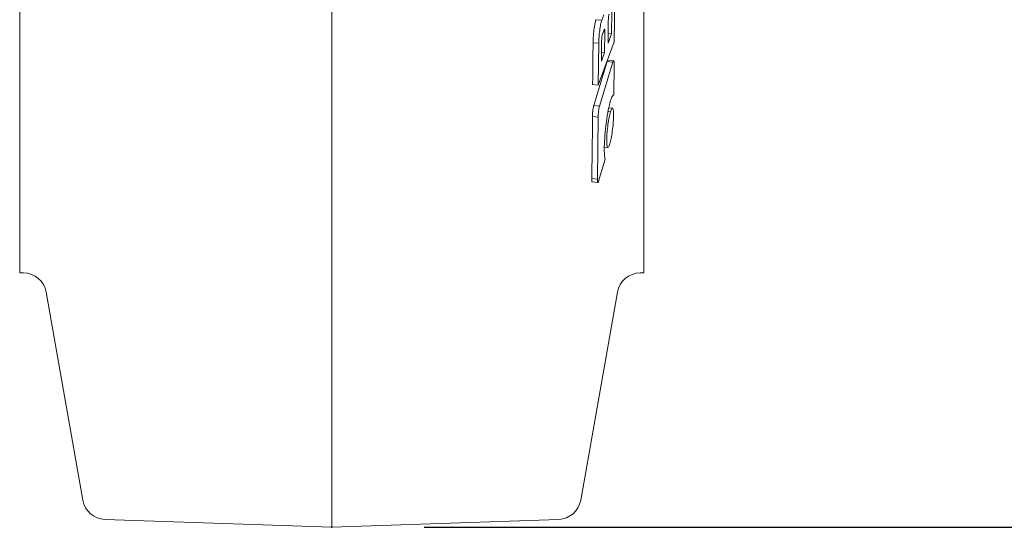
# Model space of a CAD drawing. Units: millimetres. Extents: x 5 to 417, y -6 to 292.
# Drawn here: x 323 to 334, y 181 to 186 of the extents above; entities that cross this region are included whole.
import ezdxf

# ---------------------------------------------------------------- set-up
doc = ezdxf.new("R2010")
doc.units = ezdxf.units.MM
doc.header["$PDSIZE"] = -1
doc.layers.add('BEMAßUNG', color=96, linetype='Continuous')
doc.styles.add('SLDTEXTSTYLE0', font='TXT', dxfattribs={"width": 0.75})
doc.dimstyles.new('SLDDIMSTYLE3', dxfattribs={"dimtxt": 3.5, "dimasz": 3.302, "dimexe": 0, "dimexo": 0.0625, "dimgap": 0.875, "dimtad": 1, "dimdec": 0, "dimlfac": 8, "dimrnd": 1e-09, "dimzin": 12, "dimdsep": 46, "dimtxsty": 'SLDTEXTSTYLE0', "dimsah": 1, "dimcen": 0.09, "dimadec": 0, "dimazin": 3, "dimtfac": 1, "dimtdec": 0, "dimtofl": 0, "dimtmove": 0, "dimatfit": 3, "dimfxl": 0, "dimfrac": 2, "dimtolj": 1, "dimtzin": 12, "dimarcsym": 0})

# ---------------------------------------------------------------- blocks, each defined once
blk = doc.blocks.new('_D_4')
at = {"layer": 'BEMAßUNG'}
for p, q in [((340.109, 252.084), (368.412, 252.084)), ((367.412, 180.775), (367.412, 252.084)), ((327.386, 180.775), (368.412, 180.775))]:
    blk.add_line(p, q, dxfattribs=at)
for points in [[(367.412, 252.084), (366.904, 248.782), (367.92, 248.782)], [(367.412, 180.775), (367.92, 184.077), (366.904, 184.077)]]:
    blk.add_solid(points, dxfattribs=at)
at = {"layer": 'BEMAßUNG', "insert": (362.9, 217.357), "char_height": 3.5, "attachment_point": 1, "rotation": 90, "style": 'SLDTEXTSTYLE0'}
blk.add_mtext('570', dxfattribs=at)

msp = doc.modelspace()

# ---------------------------------------------------------------- linework, layer by layer
at = {"color": 7, "linetype": 'Continuous', "lineweight": 15}
for p, q in [((326.386, 180.7747), (326.386, 197.0155)), ((329.4409, 186.0239), (329.4465, 186.494)), ((329.4132, 186.3543), (329.4109, 186.1087)), ((329.3053, 186.2572), (329.2438, 186.2624)), ((329.3262, 186.3134), (329.3053, 186.2572)), ((329.3742, 186.0094), (329.3765, 186.2549)), ((329.3134, 186.1063), (329.3304, 186.1519)), ((329.3024, 185.8154), (329.3045, 186.0386)), ((329.3388, 186.1314), (329.3232, 186.1327)), ((329.3388, 186.1314), (329.3367, 185.9081)), ((329.4109, 186.1087), (329.3742, 186.0094)), ((329.3751, 186.1121), (329.4109, 186.1087)), ((329.2728, 186.0075), (329.2113, 186.0129)), ((329.268, 185.5551), (329.4409, 186.0239)), ((329.2728, 186.0075), (329.268, 185.5551)), ((329.3367, 185.9081), (329.3024, 185.8154)), ((329.3033, 185.9113), (329.3367, 185.9081)), ((329.4342, 185.819), (329.3728, 185.8253)), ((329.4248, 185.8039), (329.2811, 185.3278)), ((329.4248, 185.8039), (329.3632, 185.8102)), ((329.4369, 185.4476), (329.4395, 185.7832)), ((329.268, 185.5551), (329.2064, 185.561)), ((329.2195, 185.3341), (329.2811, 185.3278)), ((329.4207, 185.3069), (329.3822, 185.3112)), ((329.2663, 185.2094), (329.2047, 185.2158)), ((329.2663, 185.2094), (329.2583, 184.5382)), ((329.3994, 185.2672), (329.3736, 185.2701)), ((329.3331, 184.8843), (329.371, 184.8798)), ((329.2714, 184.5184), (329.3425, 184.7558)), ((329.2583, 184.5382), (329.1968, 184.5454)), ((329.2011, 184.5099), (329.263, 184.5026)), ((323.0105, 183.5247), (323.0512, 183.5247)), ((329.7207, 183.5247), (329.7614, 183.5247)), ((323.2974, 183.3181), (323.6943, 181.0669)), ((329.0776, 181.0669), (329.4745, 183.3181)), ((323.9318, 180.8604), (326.386, 180.7747)), ((326.386, 180.7747), (328.8401, 180.8604))]:
    msp.add_line(p, q, dxfattribs=at)
at = {"color": 7, "linetype": 'Continuous', "lineweight": 15, "flags": 128}
msp.add_lwpolyline([(329.2195, 185.3341), (329.2415, 185.4067), (329.2853, 185.552), (329.3243, 185.6811), (329.3632, 185.8102)], dxfattribs=at)
at = {"color": 7, "linetype": 'Continuous', "lineweight": 15}
for centre, start, end in [((323.0512, 183.2747), 10, 90), ((329.7207, 183.2747), 90, 170), ((323.9405, 181.1103), 190, 268), ((328.8314, 181.1103), 272, 350)]:
    msp.add_arc(centre, 0.25, start, end, dxfattribs=at)
for points in [[(323.011, 196.7747), (323.011, 196.7638), (323.011, 196.7419), (323.011, 196.5659), (323.011, 196.2883), (323.011, 195.9034), (323.011, 195.4207), (323.011, 194.8477), (323.011, 194.1943), (323.011, 193.4717), (323.011, 192.6922), (323.011, 191.8693), (323.011, 191.0169), (323.011, 190.1497), (323.011, 189.2825), (323.011, 188.4301), (323.011, 187.6072), (323.011, 186.8277), (323.011, 186.1051), (323.011, 185.4517), (323.011, 184.8787), (323.011, 184.396), (323.011, 184.0111), (323.011, 183.7335), (323.011, 183.5575), (323.011, 183.5357), (323.011, 183.5247)], [(329.761, 183.5247), (329.761, 183.5357), (329.761, 183.5575), (329.761, 183.7335), (329.761, 184.0111), (329.761, 184.396), (329.761, 184.8787), (329.761, 185.4517), (329.761, 186.1051), (329.761, 186.8277), (329.761, 187.6072), (329.761, 188.4301), (329.761, 189.2825), (329.761, 190.1497), (329.761, 191.0169), (329.761, 191.8693), (329.761, 192.6922), (329.761, 193.4717), (329.761, 194.1943), (329.761, 194.8477), (329.761, 195.4207), (329.761, 195.9034), (329.761, 196.2883), (329.761, 196.5659), (329.761, 196.7419), (329.761, 196.7638), (329.761, 196.7747)]]:
    msp.add_open_spline(points, degree=3, dxfattribs=at)
for points, knots in [([(329.2113, 186.0129), (329.2117, 186.0323), (329.2127, 186.0701), (329.2194, 186.1384), (329.2282, 186.2011), (329.2374, 186.2436), (329.2423, 186.258), (329.2438, 186.2624)], [0, 0, 0, 0, 0.2169131, 0.4228643, 0.7033481, 0.9105453, 1, 1, 1, 1]), ([(329.3053, 186.2572), (329.3012, 186.2431), (329.2928, 186.2149), (329.2828, 186.1473), (329.2762, 186.0878), (329.2738, 186.0463), (329.273, 186.0235), (329.2729, 186.0128), (329.2728, 186.0075)], [0, 0, 0, 0, 0.2490355, 0.4989305, 0.7489771, 0.8743644, 0.9371722, 1, 1, 1, 1]), ([(329.3765, 186.2549), (329.3766, 186.2611), (329.3767, 186.2704), (329.3777, 186.2839), (329.3788, 186.2938), (329.3802, 186.3029), (329.3819, 186.3106), (329.3836, 186.3171), (329.3848, 186.3205), (329.3854, 186.3222)], [0, 0, 0, 0, 0.2499247, 0.3803548, 0.5000359, 0.6185797, 0.7497655, 0.8748215, 1, 1, 1, 1]), ([(329.3304, 186.1519), (329.3315, 186.1549), (329.3333, 186.1593), (329.3355, 186.1606), (329.3369, 186.1591), (329.3379, 186.1547), (329.3388, 186.146), (329.3388, 186.1372), (329.3388, 186.1314)], [0, 0, 0, 0, 0.2497457, 0.3786979, 0.4997253, 0.6202389, 0.7498669, 1, 1, 1, 1]), ([(329.3045, 186.0386), (329.3046, 186.0448), (329.3048, 186.0542), (329.3057, 186.0677), (329.3068, 186.0778), (329.3083, 186.0869), (329.3099, 186.0948), (329.3117, 186.1012), (329.3128, 186.1046), (329.3134, 186.1063)], [0, 0, 0, 0, 0.25002029, 0.38065837, 0.49982838, 0.62224752, 0.74976705, 0.87481209, 1, 1, 1, 1]), ([(329.2064, 185.561), (329.207, 185.5976), (329.2085, 185.6912), (329.2102, 185.8418), (329.2109, 185.9558), (329.2113, 186.0129)], [0, 0, 0, 0, 0.2430768, 0.6215353, 1, 1, 1, 1]), ([(329.4395, 185.7832), (329.4393, 185.7916), (329.4389, 185.8085), (329.4354, 185.8198), (329.4314, 185.8198), (329.4277, 185.8129), (329.4258, 185.8069), (329.4248, 185.8039)], [0, 0, 0, 0, 0.2499442, 0.4996404, 0.749233, 0.8745363, 1, 1, 1, 1]), ([(329.4007, 185.3887), (329.4074, 185.4078), (329.4209, 185.4461), (329.4316, 185.4471), (329.4369, 185.4476)], [0, 0, 0, 0, 0.49956511, 1, 1, 1, 1]), ([(329.2047, 185.2158), (329.2049, 185.225), (329.2053, 185.244), (329.2085, 185.2763), (329.2128, 185.3059), (329.2167, 185.324), (329.219, 185.3321), (329.2195, 185.3341)], [0, 0, 0, 0, 0.2374046, 0.4889186, 0.7045066, 0.9266707, 1, 1, 1, 1]), ([(329.2811, 185.3278), (329.2791, 185.3203), (329.2752, 185.3055), (329.2704, 185.2728), (329.2676, 185.2446), (329.2665, 185.2235), (329.2664, 185.2141), (329.2663, 185.2094)], [0, 0, 0, 0, 0.2494882, 0.4990946, 0.7489016, 0.8743436, 1, 1, 1, 1]), ([(329.3331, 184.8837), (329.3347, 184.9254), (329.3378, 185.0088), (329.3542, 185.155), (329.3756, 185.2938), (329.3924, 185.3571), (329.4007, 185.3887)], [0, 0, 0, 0, 0.2501837, 0.5002528, 0.7501624, 1, 1, 1, 1]), ([(329.4333, 185.2163), (329.4332, 185.2376), (329.4332, 185.2801), (329.4254, 185.3078), (329.414, 185.309), (329.4043, 185.2811), (329.3994, 185.2672)], [0, 0, 0, 0, 0.2502005, 0.5003017, 0.7501745, 1, 1, 1, 1]), ([(329.1968, 184.5454), (329.1975, 184.5791), (329.1996, 184.6804), (329.2022, 184.8427), (329.2042, 185.0324), (329.2046, 185.1546), (329.2047, 185.2158)], [0, 0, 0, 0, 0.15114327, 0.45343055, 0.72671228, 1, 1, 1, 1]), ([(329.3994, 185.2672), (329.3945, 185.2486), (329.3846, 185.2114), (329.3718, 185.1295), (329.362, 185.0433), (329.3601, 184.9941), (329.3591, 184.9695)], [0, 0, 0, 0, 0.2498534, 0.4997979, 0.749835, 1, 1, 1, 1]), ([(329.3921, 184.9195), (329.397, 184.9381), (329.4069, 184.9752), (329.4201, 185.0567), (329.4303, 185.1428), (329.4323, 185.1918), (329.4333, 185.2163)], [0, 0, 0, 0, 0.2498597, 0.4997057, 0.7497519, 1, 1, 1, 1]), ([(329.3591, 184.9695), (329.3592, 184.9483), (329.3592, 184.9058), (329.3666, 184.8784), (329.3777, 184.8777), (329.3873, 184.9056), (329.3921, 184.9195)], [0, 0, 0, 0, 0.2501407, 0.5001442, 0.7501221, 1, 1, 1, 1]), ([(329.3425, 184.7558), (329.3392, 184.7684), (329.3327, 184.7937), (329.333, 184.8537), (329.3331, 184.8837)], [0, 0, 0, 0, 0.49978552, 1, 1, 1, 1]), ([(329.2017, 184.5114), (329.2011, 184.5111), (329.1992, 184.5099), (329.1973, 184.5186), (329.1966, 184.5326), (329.1967, 184.5428), (329.1968, 184.5454)], [0, 0, 0, 0, 0.148574, 0.5039222, 0.8766122, 1, 1, 1, 1]), ([(329.2583, 184.5382), (329.2583, 184.5298), (329.2583, 184.513), (329.2612, 184.5019), (329.2649, 184.5023), (329.2685, 184.5094), (329.2704, 184.5154), (329.2714, 184.5184)], [0, 0, 0, 0, 0.2498554, 0.499644, 0.7492085, 0.8745278, 1, 1, 1, 1])]:
    msp.add_open_spline(points, degree=3, knots=knots, dxfattribs=at)
at = {"layer": 'BEMAßUNG'}
msp.add_point((326.386, 180.7747), dxfattribs=at)

# ---------------------------------------------------------------- dimensions: what is measured, and where the dimension line sits
dim = msp.add_linear_dim(base=(367.4119, 252.0841), p1=(326.386, 180.7747), p2=(339.1094, 252.0841), angle=90, dimstyle='SLDDIMSTYLE3', dxfattribs=at)
dim.commit()
dim.dimension.update_dxf_attribs({"geometry": '_D_4', "text_midpoint": (367.4119, 221.2362), "dimtype": 160})

doc.saveas('drawing.dxf')
